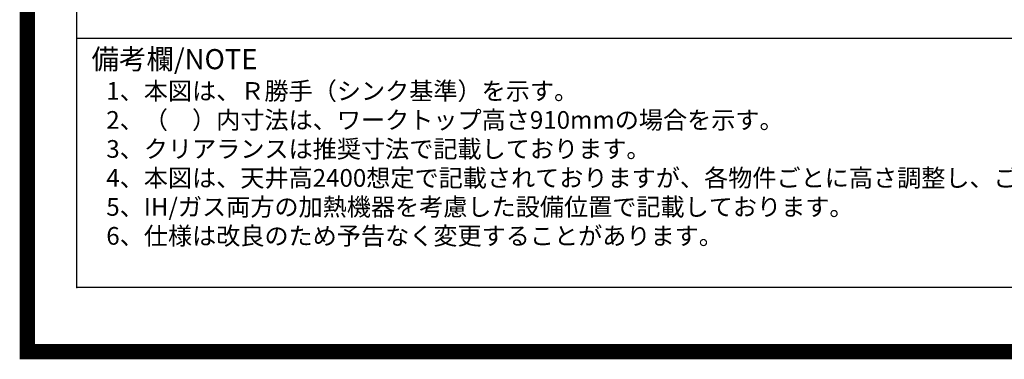
# Model space of a CAD drawing. Extents: x 0 to 26473, y -25 to 8845.
# Drawn here: x 13949 to 17178, y -25 to 1088 of the extents above; entities that cross this region are included whole.
import ezdxf

# ---------------------------------------------------------------- set-up
doc = ezdxf.new("R2010")
doc.units = 0
doc.header["$LTSCALE"] = 50
doc.header["$MEASUREMENT"] = 0
doc.layers.get('DEFPOINTS').update_dxf_attribs({"color": 146, "linetype": 'CONTINUOUS'})
for name, color, linetype in [('160-文字', 254, 'CONTINUOUS'), ('190-図面外枠', 5, 'CONTINUOUS'), ('191-図面内枠', 4, 'CONTINUOUS')]:
    doc.layers.add(name, color=color, linetype=linetype)
doc.styles.add('KH001', font='txt')

# ---------------------------------------------------------------- blocks, each defined once
blk = doc.blocks.new('A$C5D946DDC')
at = {"layer": '190-図面外枠'}
for p, q in [((271, 350.7), (271, 14349.3)), ((20519, 350.7), (271, 350.7))]:
    blk.add_line(p, q, dxfattribs=at)
at = {"layer": 'DEFPOINTS'}
blk.add_lwpolyline([(0, 0), (20790, 0), (20790, 14700), (0, 14700)], close=True, dxfattribs=at)

msp = doc.modelspace()

# ---------------------------------------------------------------- linework, layer by layer
at = {"layer": '191-図面内枠'}
msp.add_line((14136.57, 1027.33), (26285.39, 1027.33), dxfattribs=at)
msp.add_point((14136.57, 210.4), dxfattribs=at)
at = {"layer": 'DEFPOINTS', "color": 1, "const_width": 50}
msp.add_lwpolyline([(13973.99, 0), (26447.97, 0), (26447.97, 8820), (13973.99, 8820)], close=True, dxfattribs=at)

# ---------------------------------------------------------------- block references
at = {"layer": '190-図面外枠', "xscale": 0.599999999976717, "yscale": 0.599999999976717, "zscale": 0.599999999976717}
msp.add_blockref('A$C5D946DDC', (13973.99, 0), dxfattribs=at)

# ---------------------------------------------------------------- texts
at = {"layer": '160-文字', "style": 'KH001'}
for s, p in [('1、本図は、Ｒ勝手（シンク基準）を示す。', (14232.97, 825.47)), ('2、（\u3000）内寸法は、ワークトップ高さ910mmの場合を示す。', (14232.97, 730.47)), ('3、クリアランスは推奨寸法で記載しております。', (14232.97, 635.47)), ('4、本図は、天井高2400想定で記載されておりますが、各物件ごとに高さ調整し、ご使用ください。', (14232.97, 540.47)), ('5、IH/ガス両方の加熱機器を考慮した設備位置で記載しております。', (14232.97, 445.47)), ('6、仕様は改良のため予告なく変更することがあります。', (14232.97, 350.47))]:
    msp.add_text(s, height=58, dxfattribs=at).set_placement(p)
at = {"layer": '191-図面内枠', "insert": (14184.53, 950.16), "char_height": 66, "width": 576.9369, "attachment_point": 4, "line_spacing_factor": 0.782827, "style": 'KH001'}
msp.add_mtext('備考欄/NOTE ', dxfattribs=at)

doc.saveas('drawing.dxf')
